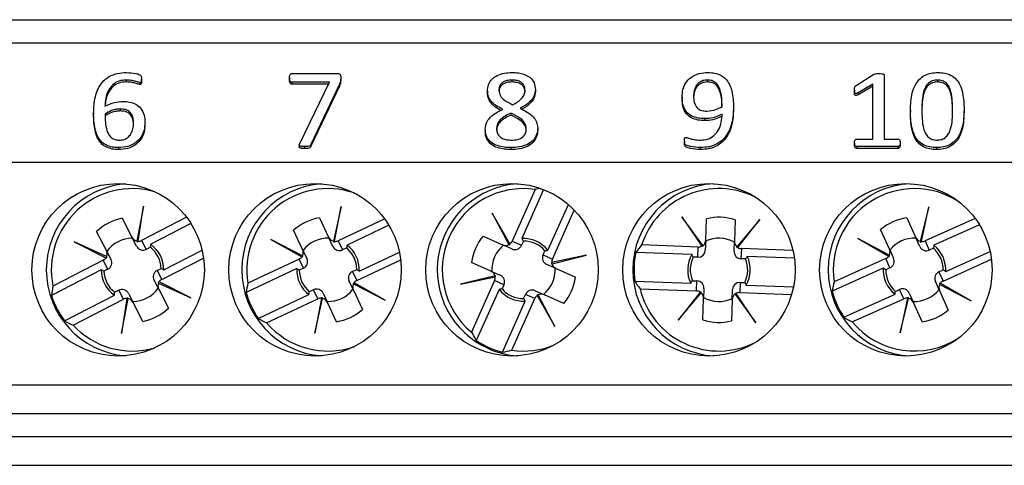
# Model space of a CAD drawing. Units: millimetres. Extents: x 69 to 1641, y 125 to 1372.
# Drawn here: x 1075 to 1109, y 926 to 942 of the extents above; entities that cross this region are included whole.
import ezdxf

# ---------------------------------------------------------------- set-up
doc = ezdxf.new("R2010")
doc.units = ezdxf.units.MM

msp = doc.modelspace()

# ---------------------------------------------------------------- linework, layer by layer
at = {"color": 7, "linetype": 'Continuous', "lineweight": 25}
for p, q in [((1060.8, 941.674), (1130.75, 941.674)), ((1037.7, 940.874), (1153.85, 940.874)), ((1078.926, 939.576), (1078.926, 939.507)), ((1079.406, 939.487), (1079.406, 939.419)), ((1079.464, 939.533), (1079.464, 939.601)), ((1084.607, 939.651), (1084.607, 939.583)), ((1084.687, 939.8), (1086.284, 939.8)), ((1086.002, 939.501), (1084.687, 939.501)), ((1084.687, 939.501), (1084.687, 939.433)), ((1084.965, 937.362), (1086.002, 939.501)), ((1086.393, 939.653), (1086.393, 939.585)), ((1092.348, 939.576), (1092.348, 939.507)), ((1099.145, 939.576), (1099.145, 939.507)), ((1104.323, 939.386), (1104.932, 939.775)), ((1105.296, 939.745), (1105.296, 937.524)), ((1107.147, 939.576), (1107.147, 939.507)), ((1085.969, 939.433), (1084.687, 939.433)), ((1086.345, 939.43), (1085.358, 937.338)), ((1086.345, 939.362), (1085.358, 937.27)), ((1086.345, 939.43), (1086.345, 939.362)), ((1091.496, 939.198), (1091.496, 939.13)), ((1093.164, 939.247), (1093.164, 939.178)), ((1104.263, 939.234), (1104.263, 939.166)), ((1104.899, 939.426), (1104.388, 939.128)), ((1104.899, 939.358), (1104.388, 939.06)), ((1104.899, 937.524), (1104.899, 939.426)), ((1098.267, 938.99), (1098.267, 938.922)), ((1104.388, 939.128), (1104.388, 939.06)), ((1078.725, 938.568), (1078.725, 938.5)), ((1100.054, 938.631), (1100.054, 938.563)), ((1106.209, 938.525), (1106.209, 938.457)), ((1108.075, 938.537), (1108.075, 938.468)), ((1077.796, 938.438), (1077.796, 938.369)), ((1092.307, 938.427), (1092.307, 938.359)), ((1099.053, 938.232), (1099.053, 938.164)), ((1079.583, 938.09), (1079.583, 938.021)), ((1091.417, 937.855), (1091.417, 937.786)), ((1093.243, 937.914), (1093.243, 937.845)), ((1098.346, 937.451), (1098.346, 937.382)), ((1104.338, 937.524), (1104.899, 937.524)), ((1105.296, 937.524), (1105.778, 937.524)), ((1078.661, 937.225), (1078.661, 937.157)), ((1084.949, 937.316), (1084.949, 937.247)), ((1085.136, 937.262), (1085.136, 937.194)), ((1085.358, 937.338), (1085.358, 937.27)), ((1092.309, 937.225), (1092.309, 937.157)), ((1098.895, 937.225), (1098.895, 937.157)), ((1104.263, 937.391), (1104.263, 937.323)), ((1104.34, 937.262), (1104.34, 937.194)), ((1105.775, 937.262), (1104.34, 937.262)), ((1105.775, 937.194), (1104.34, 937.194)), ((1105.775, 937.262), (1105.775, 937.194)), ((1105.852, 937.391), (1105.852, 937.323)), ((1107.114, 937.225), (1107.114, 937.157)), ((1037.7, 936.724), (1153.85, 936.724)), ((1093.16, 935.769), (1092.357, 933.971)), ((1093.448, 935.766), (1092.687, 934.061)), ((1079.533, 935.191), (1079.301, 933.976)), ((1079.344, 933.97), (1079.533, 935.191)), ((1086.412, 935.176), (1086.137, 933.969)), ((1086.179, 933.962), (1086.412, 935.176)), ((1093.6, 933.653), (1094.311, 935.245)), ((1093.754, 933.348), (1094.514, 935.052)), ((1106.849, 935.168), (1106.553, 933.966)), ((1106.596, 933.958), (1106.849, 935.168)), ((1078.791, 934.766), (1079.129, 934.108)), ((1081.03, 934.8), (1079.467, 933.997)), ((1085.655, 934.778), (1085.97, 934.108)), ((1087.922, 934.744), (1086.304, 933.985)), ((1092.278, 933.872), (1091.661, 934.943)), ((1091.661, 934.943), (1092.241, 933.85)), ((1098.989, 933.817), (1098.263, 934.82)), ((1098.263, 934.82), (1098.952, 933.794)), ((1099.088, 934.01), (1099.115, 934.75)), ((1100.115, 934.713), (1100.087, 933.973)), ((1100.969, 934.72), (1100.172, 933.773)), ((1100.207, 933.747), (1100.969, 934.72)), ((1106.086, 934.783), (1106.389, 934.108)), ((1108.46, 934.76), (1106.721, 933.979)), ((1081.183, 934.582), (1079.781, 933.861)), ((1085.065, 933.684), (1084.75, 934.353)), ((1088.07, 934.522), (1086.612, 933.837)), ((1105.477, 933.698), (1105.173, 934.373)), ((1108.61, 934.538), (1107.027, 933.826)), ((1078.24, 933.651), (1077.901, 934.309)), ((1079.29, 933.795), (1079.129, 934.108)), ((1085.065, 933.466), (1083.961, 934.025)), ((1083.961, 934.025), (1085.043, 933.429)), ((1086.12, 933.789), (1085.97, 934.108)), ((1091.348, 934.147), (1092.024, 933.846)), ((1099.088, 934.01), (1099.075, 933.658)), ((1105.473, 933.481), (1104.378, 934.058)), ((1104.378, 934.058), (1105.451, 933.444)), ((1106.533, 933.786), (1106.389, 934.108)), ((1078.248, 933.434), (1077.124, 933.953)), ((1077.124, 933.953), (1078.227, 933.396)), ((1079.301, 933.976), (1079.298, 933.962)), ((1079.341, 933.955), (1079.344, 933.97)), ((1079.467, 933.997), (1079.629, 933.683)), ((1079.772, 933.757), (1079.629, 933.683)), ((1080.238, 932.971), (1081.571, 933.657)), ((1085.065, 933.684), (1085.215, 933.364)), ((1086.137, 933.969), (1086.134, 933.956)), ((1086.177, 933.947), (1086.179, 933.962)), ((1086.304, 933.985), (1086.454, 933.666)), ((1086.6, 933.734), (1086.454, 933.666)), ((1092.346, 933.702), (1092.024, 933.846)), ((1092.241, 933.85), (1092.247, 933.838)), ((1092.285, 933.859), (1092.278, 933.872)), ((1092.357, 933.971), (1092.68, 933.827)), ((1092.745, 933.974), (1092.68, 933.827)), ((1098.829, 933.766), (1096.86, 933.838)), ((1098.816, 933.413), (1098.829, 933.766)), ((1098.952, 933.794), (1098.961, 933.781)), ((1098.997, 933.806), (1098.989, 933.817)), ((1100.074, 933.621), (1100.087, 933.973)), ((1100.172, 933.773), (1100.163, 933.763)), ((1100.197, 933.736), (1100.207, 933.747)), ((1100.328, 933.71), (1100.315, 933.358)), ((1102.124, 933.644), (1100.328, 933.71)), ((1105.477, 933.698), (1105.621, 933.376)), ((1106.553, 933.966), (1106.55, 933.953)), ((1106.593, 933.943), (1106.596, 933.958)), ((1106.721, 933.979), (1106.865, 933.657)), ((1107.012, 933.723), (1106.865, 933.657)), ((1078.227, 933.396), (1078.241, 933.389)), ((1078.24, 933.651), (1078.401, 933.338)), ((1078.26, 933.428), (1078.248, 933.434)), ((1080.167, 932.637), (1081.622, 933.385)), ((1084.946, 933.347), (1083.163, 932.51)), ((1085.096, 933.028), (1084.946, 933.347)), ((1085.043, 933.429), (1085.057, 933.422)), ((1085.077, 933.46), (1085.065, 933.466)), ((1086.954, 932.601), (1088.48, 933.317)), ((1087.037, 932.932), (1088.436, 933.589)), ((1093.432, 933.491), (1093.497, 933.639)), ((1093.432, 933.491), (1093.754, 933.348)), ((1094.943, 933.479), (1093.734, 933.223)), ((1093.742, 933.18), (1094.943, 933.479)), ((1098.603, 933.509), (1096.657, 933.581)), ((1098.816, 933.413), (1098.655, 933.419)), ((1100.476, 933.352), (1100.315, 933.358)), ((1102.173, 933.378), (1100.534, 933.438)), ((1105.353, 933.364), (1103.556, 932.557)), ((1105.497, 933.042), (1105.353, 933.364)), ((1105.451, 933.444), (1105.464, 933.436)), ((1105.485, 933.475), (1105.473, 933.481)), ((1107.347, 932.584), (1109.028, 933.339)), ((1107.437, 932.914), (1108.982, 933.609)), ((1078.062, 932.977), (1076.33, 932.086)), ((1078.133, 933.311), (1076.382, 932.41)), ((1078.295, 932.997), (1078.133, 933.311)), ((1078.295, 932.997), (1078.151, 932.924)), ((1080.005, 932.951), (1080.149, 933.025)), ((1084.863, 933.016), (1083.1, 932.189)), ((1085.096, 933.028), (1084.95, 932.96)), ((1086.804, 932.92), (1086.95, 932.989)), ((1091.616, 932.932), (1090.941, 933.234)), ((1093.884, 933.016), (1093.562, 933.16)), ((1093.734, 933.223), (1093.719, 933.219)), ((1093.729, 933.177), (1093.742, 933.18)), ((1093.884, 933.016), (1094.559, 932.714)), ((1105.264, 933.034), (1103.487, 932.236)), ((1105.497, 933.042), (1105.35, 932.976)), ((1107.203, 932.906), (1107.35, 932.972)), ((1080.005, 932.951), (1080.167, 932.637)), ((1086.804, 932.92), (1086.954, 932.601)), ((1091.759, 932.768), (1090.557, 932.47)), ((1090.557, 932.47), (1091.766, 932.726)), ((1091.616, 932.932), (1091.938, 932.789)), ((1091.771, 932.771), (1091.759, 932.768)), ((1091.766, 932.726), (1091.781, 932.729)), ((1107.203, 932.906), (1107.347, 932.584)), ((1080.06, 932.297), (1079.899, 932.611)), ((1080.04, 932.52), (1080.052, 932.514)), ((1080.052, 932.514), (1081.176, 931.995)), ((1080.073, 932.552), (1080.059, 932.559)), ((1080.06, 932.297), (1080.399, 931.639)), ((1081.176, 931.995), (1080.073, 932.552)), ((1086.835, 932.265), (1086.686, 932.584)), ((1086.823, 932.488), (1086.835, 932.482)), ((1086.835, 932.482), (1087.939, 931.923)), ((1086.857, 932.519), (1086.844, 932.527)), ((1087.939, 931.923), (1086.857, 932.519)), ((1091.746, 932.601), (1090.944, 930.802)), ((1091.9, 932.295), (1091.106, 930.517)), ((1092.068, 932.457), (1091.746, 932.601)), ((1092.068, 932.457), (1092.003, 932.31)), ((1096.62, 932.582), (1098.566, 932.51)), ((1096.804, 932.31), (1098.772, 932.238)), ((1098.624, 932.596), (1098.785, 932.59)), ((1098.772, 932.238), (1098.785, 932.59)), ((1099.026, 932.327), (1099.013, 931.975)), ((1100.012, 931.938), (1100.025, 932.29)), ((1100.284, 932.535), (1100.271, 932.183)), ((1100.284, 932.535), (1100.445, 932.529)), ((1100.497, 932.439), (1102.14, 932.378)), ((1105.688, 932.225), (1105.835, 932.291)), ((1105.979, 931.969), (1105.835, 932.291)), ((1107.223, 932.25), (1107.079, 932.572)), ((1107.215, 932.474), (1107.227, 932.467)), ((1107.227, 932.467), (1108.322, 931.89)), ((1107.249, 932.504), (1107.236, 932.512)), ((1108.322, 931.89), (1107.249, 932.504)), ((1076.787, 931.197), (1078.519, 932.088)), ((1077.081, 931.051), (1078.833, 931.951)), ((1078.528, 932.191), (1078.671, 932.265)), ((1078.833, 931.951), (1078.671, 932.265)), ((1078.956, 931.978), (1078.768, 930.757)), ((1078.768, 930.757), (1078.999, 931.973)), ((1078.959, 931.993), (1078.956, 931.978)), ((1078.999, 931.973), (1079.002, 931.986)), ((1079.01, 932.153), (1079.171, 931.84)), ((1083.525, 931.283), (1085.288, 932.111)), ((1083.813, 931.126), (1085.596, 931.963)), ((1085.3, 932.214), (1085.446, 932.283)), ((1085.596, 931.963), (1085.446, 932.283)), ((1085.721, 931.986), (1085.488, 930.772)), ((1085.488, 930.772), (1085.763, 931.979)), ((1085.723, 932.001), (1085.721, 931.986)), ((1085.763, 931.979), (1085.766, 931.992)), ((1085.78, 932.159), (1085.93, 931.84)), ((1086.835, 932.265), (1087.15, 931.595)), ((1092.34, 930.179), (1093.143, 931.978)), ((1092.755, 931.974), (1092.821, 932.121)), ((1093.143, 931.978), (1092.821, 932.121)), ((1093.154, 932.246), (1093.476, 932.103)), ((1093.215, 932.089), (1093.222, 932.076)), ((1093.222, 932.076), (1093.839, 931.005)), ((1093.259, 932.099), (1093.253, 932.111)), ((1093.839, 931.005), (1093.259, 932.099)), ((1094.152, 931.801), (1093.476, 932.103)), ((1098.893, 932.201), (1098.131, 931.228)), ((1098.131, 931.228), (1098.928, 932.175)), ((1098.903, 932.213), (1098.893, 932.201)), ((1098.928, 932.175), (1098.937, 932.185)), ((1098.986, 931.236), (1099.013, 931.975)), ((1100.104, 932.142), (1100.111, 932.131)), ((1100.111, 932.131), (1100.837, 931.129)), ((1100.148, 932.155), (1100.139, 932.167)), ((1100.837, 931.129), (1100.148, 932.155)), ((1100.271, 932.183), (1102.075, 932.116)), ((1103.897, 931.324), (1105.673, 932.122)), ((1104.183, 931.162), (1105.979, 931.969)), ((1106.104, 931.99), (1105.851, 930.78)), ((1105.851, 930.78), (1106.147, 931.982)), ((1106.107, 932.005), (1106.104, 931.99)), ((1106.147, 931.982), (1106.15, 931.995)), ((1106.167, 932.162), (1106.311, 931.84)), ((1107.223, 932.25), (1107.527, 931.575)), ((1079.509, 931.182), (1079.171, 931.84)), ((1086.245, 931.17), (1085.93, 931.84)), ((1092.02, 930.11), (1092.813, 931.888)), ((1100.012, 931.938), (1099.985, 931.199)), ((1106.614, 931.165), (1106.311, 931.84)), ((1037.7, 928.974), (1153.85, 928.974)), ((1037.7, 927.974), (1153.85, 927.974)), ((1059.2, 927.174), (1132.35, 927.174)), ((1059.2, 926.174), (1132.35, 926.174))]:
    msp.add_line(p, q, dxfattribs=at)
for centre in [(1078.65, 932.974), (1085.5, 932.974), (1092.35, 932.974), (1099.2, 932.974), (1106.05, 932.974)]:
    msp.add_circle(centre, 3, dxfattribs=at)
for centre, radius, start, end in [((1079.15, 932.974), 3, 94.7802, 265.2198), ((1079.15, 932.974), 2.825, 74.199, 191.5114), ((1085.95, 932.974), 3, 94.3012, 265.6988), ((1085.95, 932.974), 2.825, 71.2624, 189.4469), ((1092.75, 932.974), 3, 93.8226, 245.9562), ((1092.75, 932.974), 2.825, 81.6571, 230.2554), ((1099.55, 932.974), 3, 93.3442, 266.6558), ((1099.55, 932.974), 2.825, 63.0334, 162.186), ((1106.35, 932.974), 3, 92.866, 267.134), ((1106.35, 932.974), 2.825, 56.7548, 188.4914), ((1079.15, 932.974), 1.828, 101.3376, 133.0867), ((1085.95, 932.974), 1.828, 99.2731, 131.0222), ((1099.55, 932.974), 1.828, 72.0123, 103.7613), ((1106.35, 932.974), 1.828, 98.3176, 130.0667), ((1079.15, 932.974), 1.1, 90.1765, 144.2479), ((1085.95, 932.974), 1.1, 88.112, 142.1834), ((1092.75, 932.974), 1.828, 140.0817, 171.8308), ((1092.75, 932.974), 1.088, 38.6021, 93.3104), ((1099.55, 932.974), 1.1, 60.8511, 114.9225), ((1106.35, 932.974), 1.1, 87.1565, 141.2279), ((1079.15, 932.974), 1, 2.8919, 51.5324), ((1079.15, 932.974), 1.088, 359.858, 54.5663), ((1085.95, 932.974), 1, 0.8274, 49.4679), ((1085.95, 932.974), 1.088, 357.7935, 52.5019), ((1092.75, 932.974), 1.1, 128.9206, 182.9919), ((1092.75, 932.974), 1, 41.636, 90.2765), ((1106.35, 932.974), 1, 359.8719, 48.5124), ((1106.35, 932.974), 1.088, 356.838, 51.5464), ((1099.55, 932.974), 2.956, 168.1494, 187.6242), ((1099.55, 932.974), 1.088, 150.5326, 205.241), ((1099.55, 932.974), 1, 153.5665, 202.2071), ((1099.55, 932.974), 1, 333.5665, 22.2071), ((1099.55, 932.974), 1.088, 330.5326, 25.241), ((1079.15, 932.974), 1.088, 179.858, 234.5663), ((1085.95, 932.974), 1.088, 177.7935, 232.5019), ((1092.75, 932.974), 1.1, 308.9206, 2.9919), ((1106.35, 932.974), 1.088, 176.838, 231.5464), ((1106.35, 932.974), 1, 179.8719, 228.5124), ((1079.15, 932.974), 1, 182.8919, 231.5324), ((1085.95, 932.974), 1, 180.8274, 229.4679), ((1092.75, 932.974), 1.828, 320.0817, 351.8308), ((1079.15, 932.974), 1.1, 270.1765, 324.2479), ((1085.95, 932.974), 1.1, 268.112, 322.1834), ((1092.75, 932.974), 1.088, 218.6021, 273.3104), ((1092.75, 932.974), 1, 221.636, 270.2765), ((1099.55, 932.974), 2.825, 193.5876, 296.9666), ((1106.35, 932.974), 1.1, 267.1565, 321.2279), ((1079.15, 932.974), 2.956, 197.4748, 216.9496), ((1085.95, 932.974), 2.956, 195.4103, 214.8851), ((1099.55, 932.974), 1.1, 240.8511, 294.9225), ((1106.35, 932.974), 2.956, 194.4548, 213.9296), ((1079.15, 932.974), 1.828, 281.3376, 313.0867), ((1085.95, 932.974), 1.828, 279.2731, 311.0222), ((1106.35, 932.974), 1.828, 278.3176, 310.0667), ((1079.15, 932.974), 2.825, 222.913, 285.801), ((1085.95, 932.974), 2.825, 220.8485, 288.7376), ((1099.55, 932.974), 1.828, 252.0123, 283.7613), ((1106.35, 932.974), 2.825, 219.893, 303.2452), ((1092.75, 932.974), 2.956, 236.2188, 255.6937), ((1092.75, 932.974), 3, 245.9562, 266.1774), ((1092.75, 932.974), 2.825, 261.6571, 292.3457)]:
    msp.add_arc(centre, radius, start, end, dxfattribs=at)
for centre, major_axis, ratio, start_param, end_param in [((1094.676, 932.115), (3.882, -1.732), 0.868224, 2.269556, 2.31314), ((1079.351, 934.223), (-0.116, 0.226), 0.984808, 1.570796, 2.457729), ((1086.196, 934.215), (-0.108, 0.23), 0.984808, 1.570796, 2.457729), ((1098.838, 934.019), (0.009, 0.254), 0.984808, 3.825457, 4.712389), ((1106.617, 934.21), (-0.104, 0.232), 0.984808, 1.570796, 2.457729), ((1079.513, 933.909), (-0.116, 0.226), 0.984808, 1.570796, 3.141593), ((1079.359, 934.207), (-0.116, 0.226), 0.984808, 2.41453, 2.588471), ((1079.351, 934.223), (-0.116, 0.226), 0.984808, 2.629931, 3.141593), ((1084.838, 933.577), (-0.108, 0.23), 0.984808, 3.825457, 4.712389), ((1086.346, 933.895), (-0.108, 0.23), 0.984808, 1.570796, 3.141593), ((1086.204, 934.199), (-0.108, 0.23), 0.984808, 2.41453, 2.588471), ((1086.196, 934.215), (-0.108, 0.23), 0.984808, 2.629931, 3.141593), ((1092.126, 934.074), (-0.232, 0.103), 0.984808, 1.570796, 2.457729), ((1092.142, 934.067), (-0.232, 0.103), 0.984808, 2.41453, 2.588471), ((1092.126, 934.074), (-0.232, 0.103), 0.984808, 2.629931, 3.141593), ((1092.448, 933.93), (-0.232, 0.103), 0.984808, 1.570796, 3.141593), ((1099.472, 930.866), (0.157, 4.248), 0.868224, 0.828452, 0.909936), ((1098.825, 933.667), (0.009, 0.254), 0.984808, 3.141593, 4.712389), ((1098.838, 934.019), (0.009, 0.254), 0.984808, 3.141593, 3.653255), ((1098.837, 934.002), (0.009, 0.254), 0.984808, 3.694714, 3.868656), ((1100.337, 933.964), (0.009, 0.254), 0.984808, 1.570796, 2.457729), ((1100.336, 933.947), (0.009, 0.254), 0.984808, 2.41453, 2.588471), ((1100.337, 933.964), (0.009, 0.254), 0.984808, 2.629931, 3.141593), ((1105.249, 933.596), (-0.104, 0.232), 0.984808, 3.825457, 4.712389), ((1106.761, 933.889), (-0.104, 0.232), 0.984808, 1.570796, 3.141593), ((1106.624, 934.194), (-0.104, 0.232), 0.984808, 2.41453, 2.588471), ((1106.617, 934.21), (-0.104, 0.232), 0.984808, 2.629931, 3.141593), ((1078.017, 933.537), (-0.116, 0.226), 0.984808, 3.141593, 3.653255), ((1078.017, 933.537), (-0.116, 0.226), 0.984808, 3.825457, 4.712389), ((1078.025, 933.521), (-0.116, 0.226), 0.984808, 3.694714, 3.868656), ((1078.179, 933.223), (-0.116, 0.226), 0.984808, 3.141593, 4.712389), ((1084.838, 933.577), (-0.108, 0.23), 0.984808, 3.141593, 3.653255), ((1084.846, 933.561), (-0.108, 0.23), 0.984808, 3.694714, 3.868656), ((1084.988, 933.258), (-0.108, 0.23), 0.984808, 3.141593, 4.712389), ((1093.664, 933.388), (0.232, -0.103), 0.984808, 3.141593, 4.712389), ((1093.986, 933.244), (0.232, -0.103), 0.984808, 3.141593, 3.653255), ((1100.324, 933.612), (0.009, 0.254), 0.984808, 1.570796, 3.141593), ((1105.249, 933.596), (-0.104, 0.232), 0.984808, 3.141593, 3.653255), ((1105.256, 933.58), (-0.104, 0.232), 0.984808, 3.694714, 3.868656), ((1105.393, 933.274), (-0.104, 0.232), 0.984808, 3.141593, 4.712389), ((1093.969, 933.251), (0.232, -0.103), 0.984808, 3.694714, 3.868656), ((1093.986, 933.244), (0.232, -0.103), 0.984808, 3.825457, 4.712389), ((1080.121, 932.725), (0.116, -0.226), 0.984808, 3.141593, 4.712389), ((1080.283, 932.411), (0.116, -0.226), 0.984808, 3.141593, 3.653255), ((1086.912, 932.69), (0.108, -0.23), 0.984808, 3.141593, 4.712389), ((1091.514, 932.704), (-0.232, 0.103), 0.984808, 3.825457, 4.712389), ((1091.514, 932.704), (-0.232, 0.103), 0.984808, 3.141593, 3.653255), ((1091.531, 932.697), (-0.232, 0.103), 0.984808, 3.694714, 3.868656), ((1091.837, 932.56), (-0.232, 0.103), 0.984808, 3.141593, 4.712389), ((1107.307, 932.674), (0.104, -0.232), 0.984808, 3.141593, 4.712389), ((1080.115, 931.098), (-1.944, 3.78), 0.868224, 0.828452, 0.909936), ((1078.787, 932.039), (0.116, -0.226), 0.984808, 1.570796, 3.141593), ((1080.283, 932.411), (0.116, -0.226), 0.984808, 3.825457, 4.712389), ((1080.275, 932.427), (0.116, -0.226), 0.984808, 3.694714, 3.868656), ((1086.846, 931.065), (-1.806, 3.848), 0.868224, 0.828452, 0.909936), ((1085.554, 932.053), (0.108, -0.23), 0.984808, 1.570796, 3.141593), ((1087.062, 932.371), (0.108, -0.23), 0.984808, 3.825457, 4.712389), ((1087.054, 932.387), (0.108, -0.23), 0.984808, 3.694714, 3.868656), ((1087.062, 932.371), (0.108, -0.23), 0.984808, 3.141593, 3.653255), ((1099.628, 935.082), (0.157, 4.248), 0.868224, 2.231657, 2.31314), ((1098.776, 932.337), (-0.009, -0.254), 0.984808, 1.570796, 3.141593), ((1100.275, 932.281), (-0.009, -0.254), 0.984808, 3.141593, 4.712389), ((1107.214, 931.05), (-1.742, 3.878), 0.868224, 0.828452, 0.909936), ((1105.939, 932.06), (0.104, -0.232), 0.984808, 1.570796, 3.141593), ((1107.451, 932.353), (0.104, -0.232), 0.984808, 3.825457, 4.712389), ((1107.444, 932.369), (0.104, -0.232), 0.984808, 3.694714, 3.868656), ((1107.451, 932.353), (0.104, -0.232), 0.984808, 3.141593, 3.653255), ((1078.949, 931.726), (0.116, -0.226), 0.984808, 2.629931, 3.141593), ((1078.941, 931.741), (0.116, -0.226), 0.984808, 2.41453, 2.588471), ((1078.949, 931.726), (0.116, -0.226), 0.984808, 1.570796, 2.457729), ((1085.704, 931.734), (0.108, -0.23), 0.984808, 2.629931, 3.141593), ((1085.696, 931.75), (0.108, -0.23), 0.984808, 2.41453, 2.588471), ((1085.704, 931.734), (0.108, -0.23), 0.984808, 1.570796, 2.457729), ((1093.052, 932.018), (0.232, -0.103), 0.984808, 1.570796, 3.141593), ((1093.374, 931.874), (0.232, -0.103), 0.984808, 2.629931, 3.141593), ((1093.358, 931.882), (0.232, -0.103), 0.984808, 2.41453, 2.588471), ((1093.374, 931.874), (0.232, -0.103), 0.984808, 1.570796, 2.457729), ((1098.763, 931.984), (-0.009, -0.254), 0.984808, 2.629931, 3.141593), ((1098.764, 932.002), (-0.009, -0.254), 0.984808, 2.41453, 2.588471), ((1098.763, 931.984), (-0.009, -0.254), 0.984808, 1.570796, 2.457729), ((1100.262, 931.929), (-0.009, -0.254), 0.984808, 3.825457, 4.712389), ((1100.263, 931.946), (-0.009, -0.254), 0.984808, 3.694714, 3.868656), ((1100.262, 931.929), (-0.009, -0.254), 0.984808, 3.141593, 3.653255), ((1106.083, 931.738), (0.104, -0.232), 0.984808, 2.629931, 3.141593), ((1106.076, 931.754), (0.104, -0.232), 0.984808, 2.41453, 2.588471), ((1106.083, 931.738), (0.104, -0.232), 0.984808, 1.570796, 2.457729), ((1085.054, 934.883), (-1.806, 3.848), 0.868224, 2.231657, 2.31314), ((1105.486, 934.898), (-1.742, 3.878), 0.868224, 2.231657, 2.31314), ((1078.186, 934.85), (-1.944, 3.78), 0.868224, 2.231657, 2.31314), ((1094.676, 932.115), (3.882, -1.732), 0.868224, 3.970045, 4.051528), ((1090.824, 933.833), (3.882, -1.732), 0.868224, 5.37325, 5.454733)]:
    msp.add_ellipse(centre, major_axis=major_axis, ratio=ratio, start_param=start_param, end_param=end_param, dxfattribs=at)
for points, knots in [([(1077.796, 938.438), (1077.799, 938.531), (1077.804, 938.718), (1077.849, 938.997), (1077.941, 939.265), (1078.094, 939.515), (1078.329, 939.708), (1078.625, 939.822), (1078.833, 939.832), (1078.938, 939.837)], [0, 0, 0, 0, 0.140278, 0.28052, 0.42063, 0.560559, 0.706864, 0.853329, 1, 1, 1, 1]), ([(1078.938, 939.837), (1079.045, 939.83), (1079.205, 939.819), (1079.377, 939.778), (1079.443, 939.731), (1079.462, 939.682), (1079.463, 939.645), (1079.464, 939.619)], [0, 0, 0, 0, 0.500288, 0.750402, 0.812516, 0.874954, 1, 1, 1, 1]), ([(1091.496, 939.198), (1091.503, 939.27), (1091.517, 939.415), (1091.638, 939.607), (1091.837, 939.746), (1092.085, 939.826), (1092.266, 939.833), (1092.357, 939.837)], [0, 0, 0, 0, 0.186569, 0.372857, 0.559336, 0.779447, 1, 1, 1, 1]), ([(1092.357, 939.837), (1092.429, 939.835), (1092.573, 939.83), (1092.783, 939.778), (1092.984, 939.675), (1093.139, 939.487), (1093.156, 939.327), (1093.164, 939.247)], [0, 0, 0, 0, 0.187402, 0.374555, 0.561389, 0.7803, 1, 1, 1, 1]), ([(1098.267, 938.99), (1098.272, 939.075), (1098.283, 939.244), (1098.386, 939.485), (1098.579, 939.688), (1098.857, 939.82), (1099.07, 939.831), (1099.177, 939.837)], [0, 0, 0, 0, 0.187003, 0.373659, 0.560067, 0.779741, 1, 1, 1, 1]), ([(1099.177, 939.837), (1099.251, 939.834), (1099.399, 939.827), (1099.61, 939.756), (1099.786, 939.624), (1099.922, 939.428), (1100.007, 939.184), (1100.047, 938.909), (1100.052, 938.724), (1100.054, 938.631)], [0, 0, 0, 0, 0.125037, 0.249871, 0.37458, 0.499486, 0.666132, 0.833044, 1, 1, 1, 1]), ([(1106.209, 938.525), (1106.212, 938.626), (1106.217, 938.827), (1106.265, 939.126), (1106.359, 939.39), (1106.508, 939.602), (1106.698, 939.745), (1106.927, 939.826), (1107.088, 939.833), (1107.168, 939.837)], [0, 0, 0, 0, 0.166919, 0.333779, 0.500407, 0.625294, 0.750131, 0.874962, 1, 1, 1, 1]), ([(1107.168, 939.837), (1107.247, 939.833), (1107.405, 939.826), (1107.631, 939.75), (1107.816, 939.605), (1107.952, 939.391), (1108.031, 939.128), (1108.069, 938.833), (1108.073, 938.636), (1108.075, 938.537)], [0, 0, 0, 0, 0.12506, 0.249856, 0.374561, 0.499471, 0.666121, 0.833039, 1, 1, 1, 1]), ([(1078.926, 939.576), (1078.84, 939.57), (1078.669, 939.557), (1078.449, 939.418), (1078.293, 939.207), (1078.21, 938.946), (1078.195, 938.758), (1078.187, 938.664)], [0, 0, 0, 0, 0.18655, 0.372744, 0.559249, 0.779382, 1, 1, 1, 1]), ([(1078.926, 939.507), (1078.84, 939.501), (1078.669, 939.489), (1078.449, 939.35), (1078.294, 939.138), (1078.216, 938.901), (1078.202, 938.737), (1078.196, 938.667)], [0, 0, 0, 0, 0.197672, 0.394967, 0.592591, 0.825849, 1, 1, 1, 1]), ([(1079.406, 939.487), (1079.362, 939.499), (1079.274, 939.523), (1079.117, 939.568), (1078.998, 939.573), (1078.926, 939.576)], [0, 0, 0, 0, 0.27966, 0.559966, 1, 1, 1, 1]), ([(1079.406, 939.419), (1079.362, 939.431), (1079.274, 939.455), (1079.117, 939.499), (1078.998, 939.504), (1078.926, 939.507)], [0, 0, 0, 0, 0.27966, 0.559966, 1, 1, 1, 1]), ([(1079.464, 939.619), (1079.465, 939.592), (1079.466, 939.559), (1079.456, 939.519), (1079.445, 939.502), (1079.427, 939.488), (1079.413, 939.488), (1079.406, 939.487)], [0, 0, 0, 0, 0.5004364, 0.6255504, 0.7503928, 0.8756053, 1, 1, 1, 1]), ([(1079.463, 939.533), (1079.464, 939.512), (1079.465, 939.484), (1079.456, 939.451), (1079.445, 939.433), (1079.427, 939.42), (1079.413, 939.419), (1079.406, 939.419)], [0, 0, 0, 0, 0.435576, 0.576934, 0.717985, 0.859455, 1, 1, 1, 1]), ([(1084.607, 939.651), (1084.608, 939.682), (1084.609, 939.729), (1084.635, 939.779), (1084.663, 939.797), (1084.679, 939.799), (1084.687, 939.8)], [0, 0, 0, 0, 0.500252, 0.749774, 0.874602, 1, 1, 1, 1]), ([(1084.687, 939.501), (1084.679, 939.502), (1084.662, 939.503), (1084.635, 939.523), (1084.609, 939.573), (1084.608, 939.62), (1084.607, 939.651)], [0, 0, 0, 0, 0.125091, 0.250334, 0.499575, 1, 1, 1, 1]), ([(1084.687, 939.433), (1084.679, 939.433), (1084.662, 939.435), (1084.635, 939.454), (1084.609, 939.505), (1084.608, 939.552), (1084.607, 939.583)], [0, 0, 0, 0, 0.125091, 0.250334, 0.499575, 1, 1, 1, 1]), ([(1086.284, 939.8), (1086.303, 939.799), (1086.331, 939.799), (1086.364, 939.78), (1086.392, 939.733), (1086.393, 939.689), (1086.393, 939.653)], [0, 0, 0, 0, 0.25064, 0.375281, 0.500825, 1, 1, 1, 1]), ([(1086.393, 939.653), (1086.392, 939.61), (1086.389, 939.533), (1086.358, 939.461), (1086.345, 939.43)], [0, 0, 0, 0, 0.559949, 1, 1, 1, 1]), ([(1086.393, 939.585), (1086.392, 939.542), (1086.389, 939.465), (1086.358, 939.393), (1086.345, 939.362)], [0, 0, 0, 0, 0.559949, 1, 1, 1, 1]), ([(1092.348, 939.576), (1092.285, 939.573), (1092.159, 939.567), (1091.997, 939.489), (1091.905, 939.357), (1091.897, 939.263), (1091.893, 939.217)], [0, 0, 0, 0, 0.280834, 0.559569, 0.779404, 1, 1, 1, 1]), ([(1092.348, 939.507), (1092.285, 939.505), (1092.159, 939.499), (1091.998, 939.42), (1091.911, 939.301), (1091.904, 939.223), (1091.901, 939.191)], [0, 0, 0, 0, 0.301362, 0.600472, 0.836376, 1, 1, 1, 1]), ([(1092.807, 939.217), (1092.8, 939.277), (1092.786, 939.396), (1092.652, 939.52), (1092.497, 939.569), (1092.398, 939.573), (1092.348, 939.576)], [0, 0, 0, 0, 0.279724, 0.558077, 0.778728, 1, 1, 1, 1]), ([(1092.807, 939.148), (1092.8, 939.208), (1092.786, 939.328), (1092.652, 939.451), (1092.497, 939.5), (1092.398, 939.505), (1092.348, 939.507)], [0, 0, 0, 0, 0.279724, 0.558077, 0.778728, 1, 1, 1, 1]), ([(1099.145, 939.576), (1099.092, 939.572), (1098.984, 939.566), (1098.842, 939.485), (1098.737, 939.357), (1098.674, 939.196), (1098.667, 939.077), (1098.664, 939.018)], [0, 0, 0, 0, 0.186644, 0.372839, 0.559298, 0.77942, 1, 1, 1, 1]), ([(1099.145, 939.507), (1099.092, 939.504), (1098.984, 939.497), (1098.842, 939.416), (1098.737, 939.289), (1098.674, 939.127), (1098.667, 939.009), (1098.664, 938.949)], [0, 0, 0, 0, 0.186644, 0.3728393, 0.559298, 0.7794196, 1, 1, 1, 1]), ([(1099.657, 938.657), (1099.655, 938.755), (1099.651, 938.948), (1099.608, 939.19), (1099.533, 939.371), (1099.44, 939.49), (1099.301, 939.565), (1099.197, 939.572), (1099.145, 939.576)], [0, 0, 0, 0, 0.250528, 0.500733, 0.625882, 0.750712, 0.875117, 1, 1, 1, 1]), ([(1099.654, 938.656), (1099.652, 938.731), (1099.648, 938.902), (1099.608, 939.121), (1099.533, 939.303), (1099.44, 939.422), (1099.301, 939.497), (1099.197, 939.504), (1099.145, 939.507)], [0, 0, 0, 0, 0.204726, 0.470222, 0.603019, 0.735477, 0.867485, 1, 1, 1, 1]), ([(1104.932, 939.775), (1104.964, 939.785), (1105.022, 939.803), (1105.082, 939.801), (1105.109, 939.8)], [0, 0, 0, 0, 0.557784, 1, 1, 1, 1]), ([(1105.109, 939.8), (1105.144, 939.799), (1105.197, 939.799), (1105.259, 939.788), (1105.286, 939.773), (1105.294, 939.757), (1105.295, 939.749), (1105.296, 939.745)], [0, 0, 0, 0, 0.500547, 0.750424, 0.874843, 0.937422, 1, 1, 1, 1]), ([(1107.147, 939.576), (1107.09, 939.572), (1106.975, 939.565), (1106.828, 939.471), (1106.731, 939.337), (1106.652, 939.136), (1106.613, 938.869), (1106.608, 938.656), (1106.606, 938.549)], [0, 0, 0, 0, 0.124837, 0.249213, 0.374152, 0.499295, 0.749474, 1, 1, 1, 1]), ([(1107.147, 939.507), (1107.09, 939.504), (1106.975, 939.496), (1106.828, 939.403), (1106.731, 939.269), (1106.652, 939.068), (1106.613, 938.801), (1106.608, 938.587), (1106.606, 938.481)], [0, 0, 0, 0, 0.1248365, 0.2492125, 0.3741524, 0.4992951, 0.7494737, 1, 1, 1, 1]), ([(1107.678, 938.513), (1107.676, 938.623), (1107.671, 938.842), (1107.635, 939.115), (1107.566, 939.325), (1107.474, 939.468), (1107.323, 939.565), (1107.206, 939.572), (1107.147, 939.576)], [0, 0, 0, 0, 0.250576, 0.500966, 0.626117, 0.750918, 0.875091, 1, 1, 1, 1]), ([(1107.678, 938.445), (1107.676, 938.554), (1107.671, 938.773), (1107.635, 939.047), (1107.566, 939.257), (1107.474, 939.399), (1107.323, 939.497), (1107.206, 939.504), (1107.147, 939.507)], [0, 0, 0, 0, 0.250576, 0.500966, 0.626117, 0.750918, 0.875091, 1, 1, 1, 1]), ([(1092.028, 938.557), (1091.953, 938.595), (1091.803, 938.672), (1091.626, 938.825), (1091.513, 939.008), (1091.502, 939.135), (1091.496, 939.198)], [0, 0, 0, 0, 0.280524, 0.560486, 0.78035, 1, 1, 1, 1]), ([(1091.893, 939.217), (1091.904, 939.15), (1091.926, 939.016), (1092.117, 938.846), (1092.276, 938.766), (1092.373, 938.718)], [0, 0, 0, 0, 0.278316, 0.558319, 1, 1, 1, 1]), ([(1092.373, 938.718), (1092.432, 938.748), (1092.55, 938.81), (1092.69, 938.928), (1092.79, 939.067), (1092.801, 939.167), (1092.807, 939.217)], [0, 0, 0, 0, 0.280522, 0.56069, 0.780518, 1, 1, 1, 1]), ([(1093.164, 939.247), (1093.153, 939.166), (1093.131, 939.003), (1092.98, 938.817), (1092.808, 938.686), (1092.69, 938.623), (1092.63, 938.592)], [0, 0, 0, 0, 0.279107, 0.558829, 0.779373, 1, 1, 1, 1]), ([(1093.164, 939.178), (1093.153, 939.097), (1093.131, 938.934), (1092.98, 938.749), (1092.828, 938.631), (1092.731, 938.579), (1092.693, 938.558)], [0, 0, 0, 0, 0.303063, 0.606793, 0.846266, 1, 1, 1, 1]), ([(1104.263, 939.234), (1104.263, 939.266), (1104.263, 939.311), (1104.29, 939.364), (1104.312, 939.379), (1104.323, 939.386)], [0, 0, 0, 0, 0.560018, 0.779612, 1, 1, 1, 1]), ([(1104.388, 939.128), (1104.37, 939.119), (1104.347, 939.108), (1104.318, 939.103), (1104.302, 939.104), (1104.289, 939.111), (1104.268, 939.136), (1104.265, 939.18), (1104.264, 939.218), (1104.263, 939.234)], [0, 0, 0, 0, 0.249778, 0.312946, 0.375395, 0.438301, 0.500974, 0.779737, 1, 1, 1, 1]), ([(1104.388, 939.06), (1104.37, 939.051), (1104.347, 939.04), (1104.318, 939.035), (1104.302, 939.036), (1104.289, 939.043), (1104.268, 939.067), (1104.265, 939.112), (1104.264, 939.149), (1104.263, 939.166)], [0, 0, 0, 0, 0.2497784, 0.3129461, 0.3753955, 0.4383007, 0.5009739, 0.7797371, 1, 1, 1, 1]), ([(1078.187, 938.664), (1078.298, 938.716), (1078.495, 938.808), (1078.714, 938.823), (1078.81, 938.829)], [0, 0, 0, 0, 0.559808, 1, 1, 1, 1]), ([(1078.81, 938.829), (1078.889, 938.827), (1079.046, 938.821), (1079.272, 938.744), (1079.465, 938.586), (1079.57, 938.351), (1079.579, 938.177), (1079.583, 938.09)], [0, 0, 0, 0, 0.187184, 0.373852, 0.560123, 0.779519, 1, 1, 1, 1]), ([(1091.965, 938.524), (1091.912, 938.551), (1091.783, 938.618), (1091.626, 938.757), (1091.513, 938.94), (1091.502, 939.066), (1091.496, 939.13)], [0, 0, 0, 0, 0.217564, 0.522025, 0.761129, 1, 1, 1, 1]), ([(1099.053, 938.232), (1098.973, 938.236), (1098.812, 938.242), (1098.582, 938.321), (1098.385, 938.482), (1098.28, 938.724), (1098.271, 938.901), (1098.267, 938.99)], [0, 0, 0, 0, 0.187178, 0.37386, 0.560027, 0.779498, 1, 1, 1, 1]), ([(1099.053, 938.164), (1098.973, 938.167), (1098.812, 938.173), (1098.582, 938.253), (1098.385, 938.414), (1098.28, 938.656), (1098.271, 938.833), (1098.267, 938.922)], [0, 0, 0, 0, 0.187178, 0.37386, 0.560027, 0.779498, 1, 1, 1, 1]), ([(1098.664, 939.018), (1098.667, 938.945), (1098.674, 938.799), (1098.768, 938.605), (1098.948, 938.503), (1099.07, 938.497), (1099.132, 938.494)], [0, 0, 0, 0, 0.281353, 0.559977, 0.77937, 1, 1, 1, 1]), ([(1078.725, 938.568), (1078.672, 938.565), (1078.565, 938.559), (1078.381, 938.507), (1078.265, 938.439), (1078.193, 938.397)], [0, 0, 0, 0, 0.280179, 0.560457, 1, 1, 1, 1]), ([(1078.725, 938.5), (1078.672, 938.497), (1078.565, 938.49), (1078.381, 938.439), (1078.265, 938.371), (1078.193, 938.329)], [0, 0, 0, 0, 0.280179, 0.560457, 1, 1, 1, 1]), ([(1079.186, 938.055), (1079.184, 938.103), (1079.181, 938.2), (1079.149, 938.342), (1079.063, 938.476), (1078.906, 938.559), (1078.786, 938.565), (1078.725, 938.568)], [0, 0, 0, 0, 0.187402, 0.374603, 0.560878, 0.779734, 1, 1, 1, 1]), ([(1079.183, 938.03), (1079.182, 938.064), (1079.178, 938.146), (1079.148, 938.273), (1079.063, 938.408), (1078.906, 938.491), (1078.786, 938.497), (1078.725, 938.5)], [0, 0, 0, 0, 0.138768, 0.337172, 0.534597, 0.766551, 1, 1, 1, 1]), ([(1091.417, 937.855), (1091.428, 937.945), (1091.451, 938.125), (1091.63, 938.324), (1091.829, 938.458), (1091.962, 938.524), (1092.028, 938.557)], [0, 0, 0, 0, 0.278944, 0.558377, 0.779069, 1, 1, 1, 1]), ([(1092.63, 938.592), (1092.714, 938.551), (1092.88, 938.47), (1093.083, 938.314), (1093.221, 938.122), (1093.236, 937.983), (1093.243, 937.914)], [0, 0, 0, 0, 0.280792, 0.560849, 0.780559, 1, 1, 1, 1]), ([(1100.054, 938.631), (1100.051, 938.537), (1100.046, 938.348), (1099.997, 938.068), (1099.903, 937.798), (1099.747, 937.547), (1099.509, 937.353), (1099.211, 937.24), (1099.001, 937.23), (1098.895, 937.225)], [0, 0, 0, 0, 0.140257, 0.280497, 0.420621, 0.560545, 0.70685, 0.853307, 1, 1, 1, 1]), ([(1100.054, 938.563), (1100.051, 938.469), (1100.046, 938.28), (1099.997, 938), (1099.903, 937.73), (1099.747, 937.479), (1099.509, 937.284), (1099.211, 937.172), (1099.001, 937.162), (1098.895, 937.157)], [0, 0, 0, 0, 0.1402569, 0.2804967, 0.4206212, 0.5605447, 0.7068502, 0.853307, 1, 1, 1, 1]), ([(1099.132, 938.494), (1099.238, 938.503), (1099.427, 938.519), (1099.586, 938.615), (1099.657, 938.657)], [0, 0, 0, 0, 0.559621, 1, 1, 1, 1]), ([(1107.114, 937.225), (1107.035, 937.229), (1106.878, 937.235), (1106.652, 937.313), (1106.467, 937.458), (1106.332, 937.672), (1106.252, 937.935), (1106.215, 938.229), (1106.211, 938.426), (1106.209, 938.525)], [0, 0, 0, 0, 0.125048, 0.249868, 0.374588, 0.499483, 0.666145, 0.833051, 1, 1, 1, 1]), ([(1107.114, 937.157), (1107.035, 937.16), (1106.878, 937.167), (1106.652, 937.245), (1106.467, 937.389), (1106.332, 937.604), (1106.252, 937.866), (1106.215, 938.161), (1106.211, 938.358), (1106.209, 938.457)], [0, 0, 0, 0, 0.125048, 0.249868, 0.374588, 0.499483, 0.666145, 0.833051, 1, 1, 1, 1]), ([(1106.606, 938.549), (1106.608, 938.439), (1106.611, 938.22), (1106.647, 937.947), (1106.717, 937.738), (1106.808, 937.594), (1106.959, 937.499), (1107.076, 937.49), (1107.135, 937.486)], [0, 0, 0, 0, 0.250597, 0.500941, 0.626139, 0.751011, 0.875255, 1, 1, 1, 1]), ([(1108.075, 938.537), (1108.072, 938.436), (1108.067, 938.235), (1108.02, 937.935), (1107.926, 937.671), (1107.776, 937.46), (1107.585, 937.316), (1107.355, 937.236), (1107.194, 937.229), (1107.114, 937.225)], [0, 0, 0, 0, 0.1669176, 0.3337723, 0.5003729, 0.625297, 0.7501177, 0.8749568, 1, 1, 1, 1]), ([(1108.075, 938.468), (1108.072, 938.368), (1108.067, 938.167), (1108.02, 937.867), (1107.926, 937.603), (1107.776, 937.391), (1107.585, 937.248), (1107.355, 937.167), (1107.194, 937.16), (1107.114, 937.157)], [0, 0, 0, 0, 0.166918, 0.333772, 0.500373, 0.625297, 0.750118, 0.874957, 1, 1, 1, 1]), ([(1107.135, 937.486), (1107.192, 937.491), (1107.307, 937.499), (1107.455, 937.59), (1107.552, 937.724), (1107.63, 937.926), (1107.673, 938.192), (1107.676, 938.406), (1107.678, 938.513)], [0, 0, 0, 0, 0.1246775, 0.2490874, 0.3739459, 0.4991929, 0.7494353, 1, 1, 1, 1]), ([(1078.661, 937.225), (1078.586, 937.228), (1078.438, 937.234), (1078.226, 937.306), (1078.046, 937.435), (1077.916, 937.636), (1077.839, 937.882), (1077.802, 938.159), (1077.798, 938.345), (1077.796, 938.438)], [0, 0, 0, 0, 0.1250543, 0.2499236, 0.3746285, 0.4994546, 0.6661119, 0.8330273, 1, 1, 1, 1]), ([(1078.661, 937.157), (1078.586, 937.16), (1078.438, 937.166), (1078.226, 937.237), (1078.046, 937.366), (1077.916, 937.568), (1077.839, 937.814), (1077.802, 938.091), (1077.798, 938.276), (1077.796, 938.369)], [0, 0, 0, 0, 0.1250543, 0.2499236, 0.3746285, 0.4994546, 0.6661119, 0.8330273, 1, 1, 1, 1]), ([(1078.193, 938.397), (1078.195, 938.301), (1078.198, 938.109), (1078.239, 937.869), (1078.309, 937.688), (1078.4, 937.568), (1078.54, 937.496), (1078.642, 937.49), (1078.693, 937.486)], [0, 0, 0, 0, 0.2505269, 0.5007373, 0.6258883, 0.750672, 0.8751292, 1, 1, 1, 1]), ([(1092.307, 938.427), (1092.241, 938.394), (1092.109, 938.326), (1091.945, 938.204), (1091.832, 938.052), (1091.82, 937.941), (1091.814, 937.885)], [0, 0, 0, 0, 0.280633, 0.560832, 0.780576, 1, 1, 1, 1]), ([(1092.307, 938.359), (1092.241, 938.325), (1092.109, 938.258), (1091.945, 938.136), (1091.832, 937.983), (1091.82, 937.872), (1091.814, 937.817)], [0, 0, 0, 0, 0.280633, 0.560832, 0.780576, 1, 1, 1, 1]), ([(1092.846, 937.877), (1092.835, 937.952), (1092.811, 938.101), (1092.592, 938.285), (1092.415, 938.373), (1092.307, 938.427)], [0, 0, 0, 0, 0.278012, 0.558055, 1, 1, 1, 1]), ([(1092.846, 937.809), (1092.835, 937.883), (1092.811, 938.033), (1092.592, 938.217), (1092.415, 938.305), (1092.307, 938.359)], [0, 0, 0, 0, 0.278012, 0.558055, 1, 1, 1, 1]), ([(1098.905, 937.486), (1098.991, 937.492), (1099.163, 937.504), (1099.388, 937.636), (1099.551, 937.845), (1099.641, 938.104), (1099.655, 938.293), (1099.663, 938.388)], [0, 0, 0, 0, 0.186616, 0.372905, 0.559374, 0.779512, 1, 1, 1, 1]), ([(1099.663, 938.388), (1099.555, 938.337), (1099.362, 938.247), (1099.147, 938.237), (1099.053, 938.232)], [0, 0, 0, 0, 0.559784, 1, 1, 1, 1]), ([(1099.663, 938.319), (1099.555, 938.269), (1099.362, 938.178), (1099.147, 938.168), (1099.053, 938.164)], [0, 0, 0, 0, 0.559784, 1, 1, 1, 1]), ([(1079.583, 938.09), (1079.577, 938.004), (1079.565, 937.832), (1079.459, 937.589), (1079.265, 937.382), (1078.984, 937.245), (1078.769, 937.232), (1078.661, 937.225)], [0, 0, 0, 0, 0.186946, 0.373678, 0.560166, 0.77987, 1, 1, 1, 1]), ([(1079.583, 938.021), (1079.577, 937.935), (1079.565, 937.764), (1079.459, 937.521), (1079.265, 937.314), (1078.984, 937.176), (1078.769, 937.163), (1078.661, 937.157)], [0, 0, 0, 0, 0.186946, 0.373678, 0.560166, 0.77987, 1, 1, 1, 1]), ([(1078.693, 937.486), (1078.748, 937.49), (1078.858, 937.498), (1079.001, 937.582), (1079.109, 937.711), (1079.175, 937.874), (1079.182, 937.995), (1079.186, 938.055)], [0, 0, 0, 0, 0.186566, 0.372907, 0.559524, 0.77954, 1, 1, 1, 1]), ([(1092.309, 937.225), (1092.231, 937.228), (1092.074, 937.233), (1091.843, 937.284), (1091.62, 937.391), (1091.444, 937.593), (1091.426, 937.767), (1091.417, 937.855)], [0, 0, 0, 0, 0.187406, 0.374663, 0.561495, 0.780482, 1, 1, 1, 1]), ([(1092.309, 937.157), (1092.231, 937.159), (1092.074, 937.165), (1091.843, 937.215), (1091.62, 937.323), (1091.444, 937.524), (1091.426, 937.699), (1091.417, 937.786)], [0, 0, 0, 0, 0.187406, 0.374663, 0.561495, 0.780482, 1, 1, 1, 1]), ([(1091.814, 937.885), (1091.817, 937.84), (1091.823, 937.751), (1091.892, 937.628), (1092.013, 937.538), (1092.168, 937.492), (1092.28, 937.488), (1092.336, 937.486)], [0, 0, 0, 0, 0.186789, 0.3729302, 0.5592296, 0.779331, 1, 1, 1, 1]), ([(1093.243, 937.914), (1093.237, 937.835), (1093.225, 937.677), (1093.095, 937.466), (1092.878, 937.314), (1092.605, 937.237), (1092.408, 937.229), (1092.309, 937.225)], [0, 0, 0, 0, 0.18661, 0.37289, 0.559324, 0.779449, 1, 1, 1, 1]), ([(1093.243, 937.845), (1093.237, 937.766), (1093.225, 937.609), (1093.095, 937.398), (1092.878, 937.246), (1092.605, 937.168), (1092.408, 937.161), (1092.309, 937.157)], [0, 0, 0, 0, 0.18661, 0.37289, 0.559324, 0.779449, 1, 1, 1, 1]), ([(1092.336, 937.486), (1092.406, 937.489), (1092.546, 937.495), (1092.726, 937.579), (1092.833, 937.722), (1092.842, 937.826), (1092.846, 937.877)], [0, 0, 0, 0, 0.281055, 0.560255, 0.779791, 1, 1, 1, 1]), ([(1098.346, 937.451), (1098.347, 937.477), (1098.347, 937.511), (1098.355, 937.55), (1098.363, 937.568), (1098.382, 937.58), (1098.396, 937.581), (1098.403, 937.581)], [0, 0, 0, 0, 0.500726, 0.626187, 0.750979, 0.874634, 1, 1, 1, 1]), ([(1098.895, 937.225), (1098.785, 937.233), (1098.619, 937.245), (1098.441, 937.289), (1098.372, 937.336), (1098.348, 937.385), (1098.347, 937.424), (1098.346, 937.451)], [0, 0, 0, 0, 0.500153, 0.750124, 0.812518, 0.874977, 1, 1, 1, 1]), ([(1098.403, 937.581), (1098.449, 937.568), (1098.541, 937.542), (1098.706, 937.497), (1098.83, 937.49), (1098.905, 937.486)], [0, 0, 0, 0, 0.279636, 0.56001, 1, 1, 1, 1]), ([(1104.263, 937.391), (1104.265, 937.419), (1104.268, 937.46), (1104.291, 937.504), (1104.316, 937.521), (1104.33, 937.523), (1104.338, 937.524)], [0, 0, 0, 0, 0.500177, 0.749698, 0.874607, 1, 1, 1, 1]), ([(1105.778, 937.524), (1105.785, 937.523), (1105.8, 937.521), (1105.825, 937.506), (1105.848, 937.46), (1105.85, 937.419), (1105.852, 937.391)], [0, 0, 0, 0, 0.12531, 0.250746, 0.499696, 1, 1, 1, 1]), ([(1085.136, 937.262), (1085.103, 937.263), (1085.054, 937.263), (1084.997, 937.272), (1084.967, 937.284), (1084.95, 937.3), (1084.948, 937.32), (1084.954, 937.34), (1084.961, 937.353), (1084.965, 937.362)], [0, 0, 0, 0, 0.375026, 0.562575, 0.656369, 0.749622, 0.819832, 0.889924, 1, 1, 1, 1]), ([(1085.136, 937.194), (1085.103, 937.194), (1085.054, 937.195), (1084.997, 937.204), (1084.967, 937.216), (1084.95, 937.23), (1084.95, 937.243), (1084.95, 937.247)], [0, 0, 0, 0, 0.46719, 0.700829, 0.817673, 0.933843, 1, 1, 1, 1]), ([(1085.358, 937.338), (1085.345, 937.319), (1085.32, 937.28), (1085.232, 937.262), (1085.172, 937.262), (1085.136, 937.262)], [0, 0, 0, 0, 0.277873, 0.557651, 1, 1, 1, 1]), ([(1085.358, 937.27), (1085.345, 937.25), (1085.32, 937.211), (1085.232, 937.194), (1085.172, 937.194), (1085.136, 937.194)], [0, 0, 0, 0, 0.277873, 0.557651, 1, 1, 1, 1]), ([(1098.895, 937.157), (1098.785, 937.164), (1098.619, 937.176), (1098.441, 937.22), (1098.372, 937.267), (1098.348, 937.316), (1098.347, 937.356), (1098.346, 937.382)], [0, 0, 0, 0, 0.500153, 0.750124, 0.812518, 0.874977, 1, 1, 1, 1]), ([(1104.34, 937.262), (1104.332, 937.263), (1104.318, 937.265), (1104.293, 937.281), (1104.266, 937.322), (1104.264, 937.364), (1104.263, 937.391)], [0, 0, 0, 0, 0.125207, 0.250646, 0.500142, 1, 1, 1, 1]), ([(1104.34, 937.194), (1104.332, 937.195), (1104.318, 937.196), (1104.293, 937.212), (1104.266, 937.254), (1104.264, 937.295), (1104.263, 937.323)], [0, 0, 0, 0, 0.125207, 0.250646, 0.500142, 1, 1, 1, 1]), ([(1105.852, 937.391), (1105.85, 937.364), (1105.848, 937.323), (1105.822, 937.28), (1105.797, 937.265), (1105.782, 937.263), (1105.775, 937.262)], [0, 0, 0, 0, 0.500175, 0.7492891, 0.8749248, 1, 1, 1, 1]), ([(1105.852, 937.323), (1105.85, 937.295), (1105.848, 937.254), (1105.822, 937.211), (1105.797, 937.196), (1105.782, 937.195), (1105.775, 937.194)], [0, 0, 0, 0, 0.500175, 0.749289, 0.874925, 1, 1, 1, 1]), ([(1092.687, 934.061), (1092.698, 934.045), (1092.717, 934.017), (1092.736, 933.988), (1092.745, 933.974)], [0, 0, 0, 0, 0.532178, 1, 1, 1, 1]), ([(1079.781, 933.861), (1079.78, 933.842), (1079.777, 933.808), (1079.774, 933.773), (1079.772, 933.757)], [0, 0, 0, 0, 0.532178, 1, 1, 1, 1]), ([(1086.612, 933.837), (1086.61, 933.819), (1086.607, 933.785), (1086.602, 933.75), (1086.6, 933.734)], [0, 0, 0, 0, 0.532178, 1, 1, 1, 1]), ([(1107.027, 933.826), (1107.024, 933.808), (1107.02, 933.774), (1107.015, 933.739), (1107.012, 933.723)], [0, 0, 0, 0, 0.532178, 1, 1, 1, 1]), ([(1093.497, 933.639), (1093.514, 933.641), (1093.548, 933.646), (1093.582, 933.651), (1093.6, 933.653)], [0, 0, 0, 0, 0.467822, 1, 1, 1, 1]), ([(1098.655, 933.419), (1098.646, 933.433), (1098.629, 933.463), (1098.612, 933.493), (1098.603, 933.509)], [0, 0, 0, 0, 0.467822, 1, 1, 1, 1]), ([(1100.534, 933.438), (1100.524, 933.423), (1100.505, 933.394), (1100.485, 933.366), (1100.476, 933.352)], [0, 0, 0, 0, 0.532178, 1, 1, 1, 1]), ([(1078.151, 932.924), (1078.137, 932.932), (1078.107, 932.949), (1078.078, 932.967), (1078.062, 932.977)], [0, 0, 0, 0, 0.467822, 1, 1, 1, 1]), ([(1080.149, 933.025), (1080.163, 933.016), (1080.193, 932.999), (1080.223, 932.981), (1080.238, 932.971)], [0, 0, 0, 0, 0.467822, 1, 1, 1, 1]), ([(1084.95, 932.96), (1084.936, 932.968), (1084.907, 932.987), (1084.878, 933.006), (1084.863, 933.016)], [0, 0, 0, 0, 0.467822, 1, 1, 1, 1]), ([(1086.95, 932.989), (1086.964, 932.98), (1086.993, 932.961), (1087.022, 932.942), (1087.037, 932.932)], [0, 0, 0, 0, 0.467822, 1, 1, 1, 1]), ([(1105.35, 932.976), (1105.336, 932.985), (1105.307, 933.004), (1105.279, 933.024), (1105.264, 933.034)], [0, 0, 0, 0, 0.467822, 1, 1, 1, 1]), ([(1107.35, 932.972), (1107.364, 932.963), (1107.393, 932.944), (1107.421, 932.924), (1107.437, 932.914)], [0, 0, 0, 0, 0.467822, 1, 1, 1, 1]), ([(1092.003, 932.31), (1091.987, 932.307), (1091.952, 932.302), (1091.918, 932.298), (1091.9, 932.295)], [0, 0, 0, 0, 0.467822, 1, 1, 1, 1]), ([(1098.566, 932.51), (1098.576, 932.525), (1098.595, 932.554), (1098.615, 932.583), (1098.624, 932.596)], [0, 0, 0, 0, 0.532178, 1, 1, 1, 1]), ([(1100.445, 932.529), (1100.454, 932.515), (1100.472, 932.485), (1100.488, 932.455), (1100.497, 932.439)], [0, 0, 0, 0, 0.467822, 1, 1, 1, 1]), ([(1078.519, 932.088), (1078.521, 932.106), (1078.523, 932.14), (1078.526, 932.175), (1078.528, 932.191)], [0, 0, 0, 0, 0.532178, 1, 1, 1, 1]), ([(1085.288, 932.111), (1085.29, 932.129), (1085.293, 932.163), (1085.298, 932.198), (1085.3, 932.214)], [0, 0, 0, 0, 0.532178, 1, 1, 1, 1]), ([(1092.813, 931.888), (1092.802, 931.903), (1092.783, 931.931), (1092.764, 931.961), (1092.755, 931.974)], [0, 0, 0, 0, 0.532178, 1, 1, 1, 1]), ([(1105.673, 932.122), (1105.676, 932.14), (1105.68, 932.174), (1105.685, 932.209), (1105.688, 932.225)], [0, 0, 0, 0, 0.532178, 1, 1, 1, 1])]:
    msp.add_open_spline(points, degree=3, knots=knots, dxfattribs=at)

doc.saveas('drawing.dxf')
